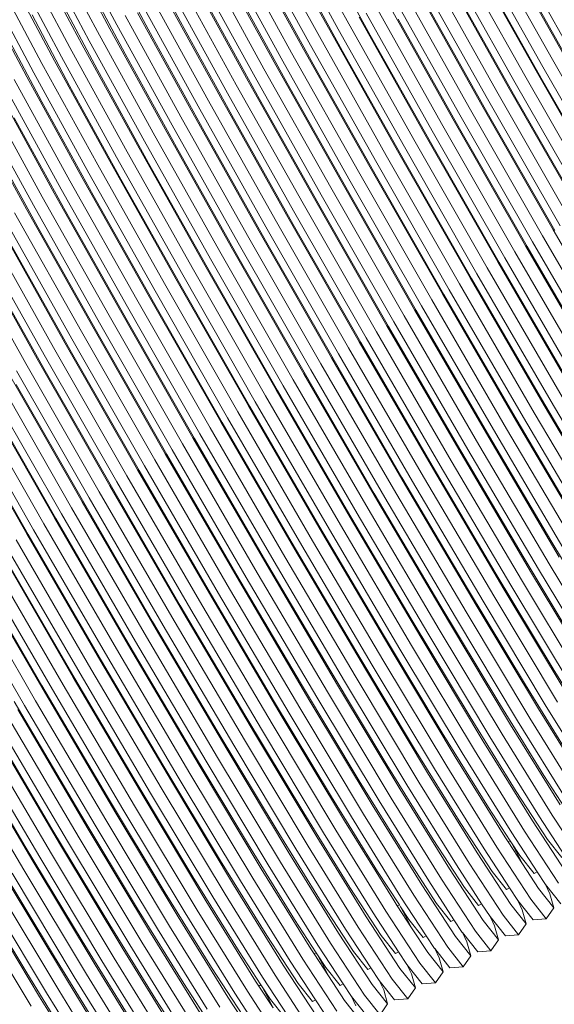
# Model space of a CAD drawing. Units: millimetres. Extents: x -5754 to 4886, y -4330 to 2990.
# Drawn here: x -883 to -584, y -193 to 358 of the extents above; entities that cross this region are included whole.
import ezdxf

# ---------------------------------------------------------------- set-up
doc = ezdxf.new("R2010")
doc.units = ezdxf.units.MM
doc.layers.get('0').update_dxf_attribs({"lineweight": 5})
doc.layers.add('Размеры', color=1, linetype='Continuous', lineweight=5)
doc.dimstyles.new('размеры Маф', dxfattribs={"dimtxt": 150, "dimasz": 50, "dimexe": 50, "dimexo": 0.0625, "dimgap": 0.09, "dimtad": 1, "dimdec": 0, "dimzin": 0, "dimdsep": 46, "dimtxsty": 'Standard', "dimblk": 'ARCHTICK', "dimcen": 0.09, "dimdle": 50, "dimclrd": 256, "dimclre": 256, "dimclrt": 256, "dimadec": 0, "dimazin": 0, "dimtfac": 1, "dimtdec": 0, "dimtix": 1, "dimtofl": 0, "dimtmove": 0, "dimatfit": 3, "dimfxl": 1, "dimtolj": 1, "dimtzin": 0, "dimlwd": -1, "dimlwe": -1, "dimarcsym": 1})

# ---------------------------------------------------------------- blocks, each defined once
blk = doc.blocks.new('_ArchTick')
at = {"color": 0, "linetype": 'ByBlock', "const_width": 0.15}
blk.add_lwpolyline([(-0.5, -0.5), (0.5, 0.5)], dxfattribs=at)
blk = doc.blocks.new('*D12')
at = {"layer": 'Defpoints', "color": 0, "transparency": 16777216}
for p in [(4067.87, 886.94), (-5704.07, -303.77), (4067.87, -4280.47)]:
    blk.add_point(p, dxfattribs=at)
at = {"layer": 'Размеры', "transparency": 16777216}
for p, q in [((4067.87, 886.88), (4067.87, -4330.47)), ((-5704.07, -303.84), (-5704.07, -4330.47)), ((-5754.07, -4280.47), (4117.87, -4280.47))]:
    blk.add_line(p, q, dxfattribs=at)
at = {"layer": 'Размеры', "transparency": 16777216, "xscale": 50, "yscale": 50, "zscale": 50, "rotation": 180}
blk.add_blockref('_ArchTick', (-5704.07, -4280.47), dxfattribs=at)
at = {"layer": 'Размеры', "transparency": 16777216, "xscale": 50, "yscale": 50, "zscale": 50}
blk.add_blockref('_ArchTick', (4067.87, -4280.47), dxfattribs=at)
at = {"layer": 'Размеры', "transparency": 16777216, "insert": (-818.1, -4205.38), "char_height": 150, "attachment_point": 5}
blk.add_mtext('\\A1;9772', dxfattribs=at)
blk = doc.blocks.new('*D13')
at = {"layer": 'Defpoints', "color": 0, "transparency": 16777216}
for p in [(1788.32, 2939.84), (4835.93, 2939.84), (-4047.27, -2879.46)]:
    blk.add_point(p, dxfattribs=at)
at = {"layer": 'Размеры', "transparency": 16777216}
for p, q in [((4835.93, -2929.46), (4835.93, 2989.84)), ((1788.38, 2939.84), (4885.93, 2939.84)), ((-4047.21, -2879.46), (4885.93, -2879.46))]:
    blk.add_line(p, q, dxfattribs=at)
at = {"layer": 'Размеры', "transparency": 16777216, "xscale": 50, "yscale": 50, "zscale": 50}
for p, rotation in [((4835.93, 2939.84), 90), ((4835.93, -2879.46), 270)]:
    blk.add_blockref('_ArchTick', p, dxfattribs=dict(at, rotation=rotation))
at = {"layer": 'Размеры', "transparency": 16777216, "insert": (4760.84, 30.19), "char_height": 150, "attachment_point": 5, "rotation": 90}
blk.add_mtext('\\A1;5819', dxfattribs=at)
blk = doc.blocks.new('*D14')
at = {"layer": 'Defpoints', "color": 0, "transparency": 16777216}
for p in [(2570.36, 410.85), (-4183.56, -371.9), (2570.36, -3765.22)]:
    blk.add_point(p, dxfattribs=at)
at = {"layer": 'Размеры', "transparency": 16777216}
for p, q in [((2570.36, 410.78), (2570.36, -3815.22)), ((-4183.56, -371.96), (-4183.56, -3815.22)), ((-4233.56, -3765.22), (2620.36, -3765.22))]:
    blk.add_line(p, q, dxfattribs=at)
at = {"layer": 'Размеры', "transparency": 16777216, "xscale": 50, "yscale": 50, "zscale": 50, "rotation": 180}
blk.add_blockref('_ArchTick', (-4183.56, -3765.22), dxfattribs=at)
at = {"layer": 'Размеры', "transparency": 16777216, "xscale": 50, "yscale": 50, "zscale": 50}
blk.add_blockref('_ArchTick', (2570.36, -3765.22), dxfattribs=at)
at = {"layer": 'Размеры', "transparency": 16777216, "insert": (-806.6, -3690.13), "char_height": 150, "attachment_point": 5}
blk.add_mtext('\\A1;6754', dxfattribs=at)
blk = doc.blocks.new('*D15')
at = {"layer": 'Defpoints', "color": 0, "transparency": 16777216}
for p in [(2462.55, 1442.67), (4553.98, 1442.67), (-3858.15, -1365.01)]:
    blk.add_point(p, dxfattribs=at)
at = {"layer": 'Размеры', "transparency": 16777216}
for p, q in [((4553.98, -1415.01), (4553.98, 1492.67)), ((2462.61, 1442.67), (4603.98, 1442.67)), ((-3858.08, -1365.01), (4603.98, -1365.01))]:
    blk.add_line(p, q, dxfattribs=at)
at = {"layer": 'Размеры', "transparency": 16777216, "xscale": 50, "yscale": 50, "zscale": 50}
for p, rotation in [((4553.98, 1442.67), 90), ((4553.98, -1365.01), 270)]:
    blk.add_blockref('_ArchTick', p, dxfattribs=dict(at, rotation=rotation))
at = {"layer": 'Размеры', "transparency": 16777216, "insert": (4478.89, 38.83), "char_height": 150, "attachment_point": 5, "rotation": 90}
blk.add_mtext('\\A1;2808', dxfattribs=at)

msp = doc.modelspace()

# ---------------------------------------------------------------- linework, layer by layer
for p, q in [((-700.25, 357.36), (-731.42, 414.01)), ((-705.16, 352.59), (-736.02, 408.67)), ((-715.75, 348.42), (-746.91, 405.06)), ((-709.04, 350.35), (-739.89, 406.43)), ((-585.41, 335.66), (-622.76, 402.1)), ((-579.06, 338.25), (-616.05, 404.03)), ((-575.19, 340.49), (-612.18, 406.27)), ((-829, 354.99), (-851.63, 397.55)), ((-793.43, 356.75), (-814.47, 396.34)), ((-724.53, 341.4), (-755.39, 397.49)), ((-720.66, 343.64), (-751.52, 399.72)), ((-687.24, 349.33), (-715.94, 401.49)), ((-590.69, 331.54), (-627.68, 397.32)), ((-839.9, 351.38), (-862.75, 394.37)), ((-731.25, 339.47), (-762.41, 396.11)), ((-702.74, 340.39), (-731.44, 392.54)), ((-600.9, 326.71), (-638.26, 393.15)), ((-594.56, 329.3), (-631.55, 395.09)), ((-575.36, 332.89), (-609.76, 394.07)), ((-855.4, 342.43), (-878.25, 385.42)), ((-848.38, 343.8), (-871, 386.36)), ((-844.5, 346.04), (-867.13, 388.6)), ((-832.88, 352.75), (-851.9, 388.53)), ((-808.92, 347.81), (-829.97, 387.39)), ((-746.74, 330.52), (-777.91, 387.17)), ((-740.03, 332.45), (-770.89, 388.54)), ((-736.16, 334.69), (-767.01, 390.78)), ((-610.06, 320.35), (-647.05, 386.14)), ((-606.18, 322.59), (-643.17, 388.38)), ((-751.65, 325.74), (-782.51, 381.83)), ((-718.24, 331.44), (-746.93, 383.6)), ((-616.4, 317.76), (-653.76, 384.21)), ((-590.85, 323.94), (-625.25, 385.12)), ((-870.89, 333.48), (-893.74, 376.47)), ((-860, 337.09), (-882.62, 379.65)), ((-824.42, 338.86), (-845.46, 378.44)), ((-762.24, 321.58), (-793.41, 378.22)), ((-755.53, 323.51), (-786.39, 379.59)), ((-733.73, 322.49), (-762.43, 374.65)), ((-631.9, 308.82), (-669.26, 375.26)), ((-625.56, 311.41), (-662.54, 377.19)), ((-621.68, 313.64), (-658.67, 379.43)), ((-606.35, 315), (-640.75, 376.17)), ((-875.5, 328.14), (-898.12, 370.71)), ((-863.87, 334.85), (-882.89, 370.64)), ((-839.92, 329.91), (-860.96, 369.49)), ((-777.74, 312.63), (-808.9, 369.27)), ((-771.03, 314.56), (-801.88, 370.64)), ((-767.15, 316.8), (-798.01, 372.88)), ((-637.18, 304.7), (-674.17, 370.48)), ((-879.37, 325.91), (-902, 368.47)), ((-782.65, 307.85), (-813.51, 363.93)), ((-749.23, 313.54), (-777.93, 365.7)), ((-647.39, 299.87), (-684.75, 366.31)), ((-641.05, 302.46), (-678.04, 368.24)), ((-621.85, 306.05), (-656.25, 367.23)), ((-855.42, 320.96), (-876.46, 360.55)), ((-793.23, 303.68), (-824.4, 360.33)), ((-786.52, 305.61), (-817.38, 361.7)), ((-656.55, 293.51), (-693.54, 359.3)), ((-652.68, 295.75), (-689.66, 361.53)), ((-637.35, 297.1), (-671.74, 358.28)), ((-802.02, 296.67), (-832.88, 352.75)), ((-798.15, 298.9), (-829, 354.99)), ((-764.73, 304.6), (-793.43, 356.75)), ((-668.17, 286.8), (-705.16, 352.59)), ((-662.89, 290.92), (-700.25, 357.36)), ((-870.91, 312.02), (-891.96, 351.6)), ((-808.73, 294.73), (-839.9, 351.38)), ((-780.23, 295.65), (-808.92, 347.81)), ((-678.39, 281.98), (-715.75, 348.42)), ((-672.05, 284.57), (-709.04, 350.35)), ((-652.84, 288.15), (-687.24, 349.33)), ((-824.23, 285.79), (-855.4, 342.43)), ((-817.52, 287.72), (-848.38, 343.8)), ((-813.64, 289.96), (-844.5, 346.04)), ((-687.55, 275.62), (-724.53, 341.4)), ((-683.67, 277.85), (-720.66, 343.64)), ((-829.14, 281.01), (-860, 337.09)), ((-795.72, 286.7), (-824.42, 338.86)), ((-693.89, 273.03), (-731.25, 339.47)), ((-668.34, 279.21), (-702.74, 340.39)), ((-839.73, 276.84), (-870.89, 333.48)), ((-833.02, 278.77), (-863.87, 334.85)), ((-709.38, 264.08), (-746.74, 330.52)), ((-703.04, 266.67), (-740.03, 332.45)), ((-699.17, 268.91), (-736.16, 334.69)), ((-683.84, 270.26), (-718.24, 331.44)), ((-550.09, 260.54), (-590.69, 331.54)), ((-544.4, 263.95), (-585.41, 335.66)), ((-848.51, 269.82), (-879.37, 325.91)), ((-844.64, 272.06), (-875.5, 328.14)), ((-811.22, 277.75), (-839.92, 329.91)), ((-714.67, 259.96), (-751.65, 325.74)), ((-559.9, 255), (-600.9, 326.71)), ((-553.96, 258.3), (-594.56, 329.3)), ((-855.22, 267.89), (-886.39, 324.54)), ((-826.72, 268.81), (-855.42, 320.96)), ((-724.88, 255.13), (-762.24, 321.58)), ((-718.54, 257.72), (-755.53, 323.51)), ((-699.34, 261.31), (-733.73, 322.49)), ((-569.46, 249.35), (-610.06, 320.35)), ((-565.59, 251.59), (-606.18, 322.59)), ((-553.1, 257.91), (-590.85, 323.94)), ((-870.72, 258.94), (-901.89, 315.59)), ((-864.01, 260.88), (-894.87, 316.96)), ((-860.14, 263.11), (-890.99, 319.2)), ((-734.04, 248.78), (-771.03, 314.56)), ((-730.16, 251.01), (-767.15, 316.8)), ((-575.4, 246.05), (-616.4, 317.76)), ((-568.6, 248.96), (-606.35, 315)), ((-875.63, 254.17), (-906.49, 310.25)), ((-842.22, 259.86), (-870.91, 312.02)), ((-740.38, 246.19), (-777.74, 312.63)), ((-714.83, 252.36), (-749.23, 313.54)), ((-590.89, 237.11), (-631.9, 308.82)), ((-584.96, 240.41), (-625.56, 311.41)), ((-581.08, 242.64), (-621.68, 313.64)), ((-879.51, 251.93), (-910.37, 308.01)), ((-857.71, 250.91), (-886.41, 303.07)), ((-755.88, 237.24), (-793.23, 303.68)), ((-749.54, 239.83), (-786.52, 305.61)), ((-745.66, 242.07), (-782.65, 307.85)), ((-730.33, 243.42), (-764.73, 304.6)), ((-596.58, 233.7), (-637.18, 304.7)), ((-584.09, 240.02), (-621.85, 306.05)), ((-761.16, 233.12), (-798.15, 298.9)), ((-606.39, 228.16), (-647.39, 299.87)), ((-600.46, 231.46), (-641.05, 302.46)), ((-873.21, 241.97), (-901.91, 294.12)), ((-771.37, 228.29), (-808.73, 294.73)), ((-765.03, 230.88), (-802.02, 296.67)), ((-745.83, 234.47), (-780.23, 295.65)), ((-615.95, 222.51), (-656.55, 293.51)), ((-612.08, 224.75), (-652.68, 295.75)), ((-599.59, 231.07), (-637.35, 297.1)), ((-780.53, 221.93), (-817.52, 287.72)), ((-776.66, 224.17), (-813.64, 289.96)), ((-761.33, 225.52), (-795.72, 286.7)), ((-627.58, 215.8), (-668.17, 286.8)), ((-621.89, 219.21), (-662.89, 290.92)), ((-615.09, 222.12), (-652.84, 288.15)), ((-792.15, 215.22), (-829.14, 281.01)), ((-786.87, 219.34), (-824.23, 285.79)), ((-637.39, 210.26), (-678.39, 281.98)), ((-631.45, 213.56), (-672.05, 284.57)), ((-802.37, 210.4), (-839.73, 276.84)), ((-796.03, 212.99), (-833.02, 278.77)), ((-776.82, 216.58), (-811.22, 277.75)), ((-646.95, 204.62), (-687.55, 275.62)), ((-643.07, 206.85), (-683.67, 277.85)), ((-630.58, 213.17), (-668.34, 279.21)), ((-811.53, 204.04), (-848.51, 269.82)), ((-807.65, 206.28), (-844.64, 272.06)), ((-652.88, 201.32), (-693.89, 273.03)), ((-646.08, 204.23), (-683.84, 270.26)), ((-817.87, 201.45), (-855.22, 267.89)), ((-792.32, 207.63), (-826.72, 268.81)), ((-662.45, 195.67), (-703.04, 266.67)), ((-658.57, 197.91), (-699.17, 268.91)), ((-833.36, 192.5), (-870.72, 258.94)), ((-827.02, 195.09), (-864.01, 260.88)), ((-823.15, 197.33), (-860.14, 263.11)), ((-807.82, 198.68), (-842.22, 259.86)), ((-674.07, 188.96), (-714.67, 259.96)), ((-668.38, 192.37), (-709.38, 264.08)), ((-661.58, 195.28), (-699.34, 261.31)), ((-838.65, 188.38), (-875.63, 254.17)), ((-683.88, 183.42), (-724.88, 255.13)), ((-677.94, 186.72), (-718.54, 257.72)), ((-848.86, 183.56), (-886.22, 250)), ((-842.52, 186.15), (-879.51, 251.93)), ((-823.32, 189.73), (-857.71, 250.91)), ((-693.44, 177.77), (-734.04, 248.78)), ((-689.57, 180.01), (-730.16, 251.01)), ((-677.08, 186.33), (-714.83, 252.36)), ((-858.02, 177.2), (-895.01, 242.98)), ((-854.14, 179.43), (-891.13, 245.22)), ((-699.38, 174.47), (-740.38, 246.19)), ((-692.57, 177.39), (-730.33, 243.42)), ((-864.36, 174.61), (-901.72, 241.05)), ((-838.81, 180.79), (-873.21, 241.97)), ((-714.87, 165.53), (-755.88, 237.24)), ((-708.94, 168.83), (-749.54, 239.83)), ((-705.06, 171.06), (-745.66, 242.07)), ((-549.04, 165.01), (-590.89, 237.11)), ((-543.52, 169.03), (-584.96, 240.41)), ((-879.86, 165.66), (-917.21, 232.1)), ((-873.52, 168.25), (-910.5, 234.03)), ((-869.64, 170.49), (-906.63, 236.27)), ((-854.31, 171.84), (-888.71, 233.02)), ((-720.56, 162.12), (-761.16, 233.12)), ((-708.07, 168.44), (-745.83, 234.47)), ((-559.02, 160.08), (-600.46, 231.46)), ((-555.14, 162.31), (-596.58, 233.7)), ((-730.37, 156.58), (-771.37, 228.29)), ((-724.44, 159.88), (-765.03, 230.88)), ((-564.54, 156.06), (-606.39, 228.16)), ((-561.05, 164.69), (-599.59, 231.07)), ((-869.81, 162.89), (-904.21, 224.07)), ((-739.93, 150.93), (-780.53, 221.93)), ((-736.06, 153.17), (-776.66, 224.17)), ((-723.57, 159.49), (-761.33, 225.52)), ((-574.51, 151.13), (-615.95, 222.51)), ((-576.55, 155.74), (-615.09, 222.12)), ((-570.64, 153.37), (-612.08, 224.75)), ((-751.56, 144.22), (-792.15, 215.22)), ((-745.87, 147.63), (-786.87, 219.34)), ((-739.07, 150.54), (-776.82, 216.58)), ((-586.14, 144.42), (-627.58, 215.8)), ((-580.03, 147.12), (-621.89, 219.21)), ((-761.37, 138.69), (-802.37, 210.4)), ((-755.43, 141.99), (-796.03, 212.99)), ((-595.53, 138.17), (-637.39, 210.26)), ((-590.01, 142.18), (-631.45, 213.56)), ((-592.05, 146.79), (-630.58, 213.17)), ((-770.93, 133.04), (-811.53, 204.04)), ((-767.05, 135.27), (-807.65, 206.28)), ((-754.56, 141.6), (-792.32, 207.63)), ((-605.51, 133.24), (-646.95, 204.62)), ((-607.54, 137.84), (-646.08, 204.23)), ((-601.63, 135.47), (-643.07, 206.85)), ((-776.86, 129.74), (-817.87, 201.45)), ((-770.06, 132.65), (-807.82, 198.68)), ((-611.03, 129.22), (-652.88, 201.32)), ((-786.43, 124.09), (-827.02, 195.09)), ((-782.55, 126.33), (-823.15, 197.33)), ((-621.01, 124.29), (-662.45, 195.67)), ((-623.04, 128.9), (-661.58, 195.28)), ((-617.13, 126.53), (-658.57, 197.91)), ((-798.05, 117.38), (-838.65, 188.38)), ((-792.36, 120.79), (-833.36, 192.5)), ((-785.56, 123.7), (-823.32, 189.73)), ((-632.63, 117.58), (-674.07, 188.96)), ((-626.53, 120.28), (-668.38, 192.37)), ((-807.86, 111.84), (-848.86, 183.56)), ((-801.92, 115.14), (-842.52, 186.15)), ((-642.02, 111.33), (-683.88, 183.42)), ((-636.5, 115.34), (-677.94, 186.72)), ((-638.54, 119.95), (-677.08, 186.33)), ((-817.42, 106.2), (-858.02, 177.2)), ((-813.55, 108.43), (-854.14, 179.43)), ((-801.06, 114.75), (-838.81, 180.79)), ((-652, 106.39), (-693.44, 177.77)), ((-654.03, 111), (-692.57, 177.39)), ((-648.13, 108.63), (-689.57, 180.01)), ((-823.36, 102.9), (-864.36, 174.61)), ((-816.55, 105.81), (-854.31, 171.84)), ((-663.62, 99.68), (-705.06, 171.06)), ((-657.52, 102.38), (-699.38, 174.47)), ((-838.85, 93.95), (-879.86, 165.66)), ((-832.92, 97.25), (-873.52, 168.25)), ((-829.04, 99.49), (-869.64, 170.49)), ((-673.02, 93.43), (-714.87, 165.53)), ((-667.5, 97.45), (-708.94, 168.83)), ((-669.53, 102.05), (-708.07, 168.44)), ((-844.54, 90.54), (-885.14, 161.54)), ((-832.05, 96.86), (-869.81, 162.89)), ((-682.99, 88.5), (-724.44, 159.88)), ((-679.12, 90.74), (-720.56, 162.12)), ((-854.35, 85), (-895.35, 156.71)), ((-848.41, 88.3), (-889.01, 159.3)), ((-688.52, 84.49), (-730.37, 156.58)), ((-685.03, 93.11), (-723.57, 159.49)), ((-863.91, 79.35), (-904.51, 150.36)), ((-860.04, 81.59), (-900.64, 152.59)), ((-847.55, 87.91), (-885.3, 153.94)), ((-698.49, 79.55), (-739.93, 150.93)), ((-700.53, 84.16), (-739.07, 150.54)), ((-694.62, 81.79), (-736.06, 153.17)), ((-875.54, 72.64), (-916.13, 143.65)), ((-869.85, 76.05), (-910.85, 147.77)), ((-863.05, 78.97), (-900.8, 145)), ((-710.12, 72.84), (-751.56, 144.22)), ((-704.01, 75.54), (-745.87, 147.63)), ((-555.35, 84.58), (-592.05, 146.79)), ((-546.68, 77.53), (-586.14, 144.42)), ((-879.41, 70.41), (-920.01, 141.41)), ((-719.51, 66.59), (-761.37, 138.69)), ((-713.99, 70.61), (-755.43, 141.99)), ((-716.02, 75.21), (-754.56, 141.6)), ((-570.85, 75.63), (-607.54, 137.84)), ((-555.68, 70.61), (-595.53, 138.17)), ((-550.55, 75.29), (-590.01, 142.18)), ((-878.54, 70.02), (-916.3, 136.05)), ((-729.49, 61.66), (-770.93, 133.04)), ((-731.52, 66.27), (-770.06, 132.65)), ((-725.61, 63.89), (-767.05, 135.27)), ((-566.05, 66.34), (-605.51, 133.24)), ((-562.17, 68.58), (-601.63, 135.47)), ((-735.01, 57.64), (-776.86, 129.74)), ((-586.34, 66.68), (-623.04, 128.9)), ((-571.17, 61.66), (-611.03, 129.22)), ((-744.98, 52.71), (-786.43, 124.09)), ((-747.02, 57.32), (-785.56, 123.7)), ((-741.11, 54.95), (-782.55, 126.33)), ((-581.55, 57.39), (-621.01, 124.29)), ((-577.67, 59.63), (-617.13, 126.53)), ((-756.61, 46), (-798.05, 117.38)), ((-750.51, 48.7), (-792.36, 120.79)), ((-601.84, 57.74), (-638.54, 119.95)), ((-593.17, 50.68), (-632.63, 117.58)), ((-586.67, 52.71), (-626.53, 120.28)), ((-766, 39.75), (-807.86, 111.84)), ((-760.48, 43.76), (-801.92, 115.14)), ((-762.52, 48.37), (-801.06, 114.75)), ((-617.34, 48.79), (-654.03, 111)), ((-602.17, 43.76), (-642.02, 111.33)), ((-597.04, 48.45), (-636.5, 115.34)), ((-775.98, 34.82), (-817.42, 106.2)), ((-778.01, 39.42), (-816.55, 105.81)), ((-772.11, 37.05), (-813.55, 108.43)), ((-612.54, 39.5), (-652, 106.39)), ((-608.67, 41.74), (-648.13, 108.63)), ((-787.6, 28.11), (-829.04, 99.49)), ((-781.5, 30.8), (-823.36, 102.9)), ((-632.83, 39.84), (-669.53, 102.05)), ((-624.16, 32.79), (-663.62, 99.68)), ((-617.67, 34.82), (-657.52, 102.38)), ((-797, 21.86), (-838.85, 93.95)), ((-791.48, 25.87), (-832.92, 97.25)), ((-793.51, 30.48), (-832.05, 96.86)), ((-628.04, 30.55), (-667.5, 97.45)), ((-806.97, 16.92), (-848.41, 88.3)), ((-803.1, 19.16), (-844.54, 90.54)), ((-648.33, 30.9), (-685.03, 93.11)), ((-643.54, 21.61), (-682.99, 88.5)), ((-639.66, 23.84), (-679.12, 90.74)), ((-633.16, 25.87), (-673.02, 93.43)), ((-812.5, 12.91), (-854.35, 85)), ((-809.01, 21.53), (-847.55, 87.91)), ((-663.83, 21.95), (-700.53, 84.16)), ((-648.66, 16.92), (-688.52, 84.49)), ((-822.47, 7.97), (-863.91, 79.35)), ((-824.51, 12.58), (-863.05, 78.97)), ((-818.6, 10.21), (-860.04, 81.59)), ((-659.03, 12.66), (-698.49, 79.55)), ((-655.16, 14.89), (-694.62, 81.79)), ((-834.09, 1.26), (-875.54, 72.64)), ((-827.99, 3.96), (-869.85, 76.05)), ((-679.33, 13), (-716.02, 75.21)), ((-670.66, 5.95), (-710.12, 72.84)), ((-664.16, 7.98), (-704.01, 75.54)), ((-843.49, -4.99), (-885.35, 67.11)), ((-837.97, -0.97), (-879.41, 70.41)), ((-840, 3.63), (-878.54, 70.02)), ((-694.82, 4.05), (-731.52, 66.27)), ((-679.66, -0.97), (-719.51, 66.59)), ((-674.53, 3.71), (-713.99, 70.61)), ((-553.99, 12.88), (-586.34, 66.68)), ((-853.47, -9.92), (-894.91, 61.46)), ((-855.5, -5.31), (-894.04, 61.07)), ((-849.59, -7.68), (-891.03, 63.7)), ((-690.03, -5.24), (-729.49, 61.66)), ((-686.15, -3), (-725.61, 63.89)), ((-858.99, -13.93), (-900.84, 58.16)), ((-710.32, -4.89), (-747.02, 57.32)), ((-695.15, -9.92), (-735.01, 57.64)), ((-569.49, 3.94), (-601.84, 57.74)), ((-868.96, -18.87), (-910.4, 52.51)), ((-871, -14.26), (-909.54, 52.12)), ((-865.09, -16.63), (-906.53, 54.75)), ((-705.52, -14.18), (-744.98, 52.71)), ((-701.65, -11.95), (-741.11, 54.95)), ((-558.38, -7.17), (-593.17, 50.68)), ((-551.53, -5.72), (-586.67, 52.71)), ((-880.59, -25.58), (-922.03, 45.8)), ((-874.48, -22.88), (-916.34, 49.21)), ((-725.82, -13.84), (-762.52, 48.37)), ((-717.15, -20.89), (-756.61, 46)), ((-710.65, -18.87), (-750.51, 48.7)), ((-584.98, -5.01), (-617.34, 48.79)), ((-562.25, -9.4), (-597.04, 48.45)), ((-741.32, -22.79), (-778.01, 39.42)), ((-726.15, -27.81), (-766, 39.75)), ((-721.02, -23.13), (-760.48, 43.76)), ((-600.48, -13.96), (-632.83, 39.84)), ((-577.75, -18.35), (-612.54, 39.5)), ((-573.88, -16.11), (-608.67, 41.74)), ((-567.03, -14.66), (-602.17, 43.76)), ((-736.52, -32.08), (-775.98, 34.82)), ((-732.65, -29.84), (-772.11, 37.05)), ((-582.53, -23.61), (-617.67, 34.82)), ((-756.81, -31.74), (-793.51, 30.48)), ((-748.14, -38.79), (-787.6, 28.11)), ((-741.65, -36.76), (-781.5, 30.8)), ((-615.98, -22.91), (-648.33, 30.9)), ((-593.25, -27.3), (-628.04, 30.55)), ((-589.37, -25.06), (-624.16, 32.79)), ((-752.02, -41.03), (-791.48, 25.87)), ((-604.87, -34.01), (-639.66, 23.84)), ((-598.03, -32.56), (-633.16, 25.87)), ((-772.31, -40.68), (-809.01, 21.53)), ((-767.51, -49.97), (-806.97, 16.92)), ((-763.64, -47.74), (-803.1, 19.16)), ((-757.14, -45.71), (-797, 21.86)), ((-631.48, -31.85), (-663.83, 21.95)), ((-613.52, -41.51), (-648.66, 16.92)), ((-608.75, -36.24), (-643.54, 21.61)), ((-787.81, -49.63), (-824.51, 12.58)), ((-772.64, -54.66), (-812.5, 12.91)), ((-646.97, -40.8), (-679.33, 13)), ((-624.24, -45.19), (-659.03, 12.66)), ((-620.37, -42.96), (-655.16, 14.89)), ((-783.01, -58.92), (-822.47, 7.97)), ((-779.14, -56.68), (-818.6, 10.21)), ((-635.87, -51.9), (-670.66, 5.95)), ((-629.02, -50.45), (-664.16, 7.98)), ((-803.31, -58.58), (-840, 3.63)), ((-794.64, -65.63), (-834.09, 1.26)), ((-788.14, -63.6), (-827.99, 3.96)), ((-662.47, -49.75), (-694.82, 4.05)), ((-639.74, -54.14), (-674.53, 3.71)), ((-818.8, -67.52), (-855.5, -5.31)), ((-803.64, -72.55), (-843.49, -4.99)), ((-798.51, -67.87), (-837.97, -0.97)), ((-677.97, -58.69), (-710.32, -4.89)), ((-655.24, -63.09), (-690.03, -5.24)), ((-651.36, -60.85), (-686.15, -3)), ((-644.52, -59.4), (-679.66, -0.97)), ((-559.18, -46.73), (-584.98, -5.01)), ((-814.01, -76.81), (-853.47, -9.92)), ((-810.13, -74.58), (-849.59, -7.68)), ((-660.02, -68.35), (-695.15, -9.92)), ((-834.3, -76.47), (-871, -14.26)), ((-819.13, -81.5), (-858.99, -13.93)), ((-693.47, -67.64), (-725.82, -13.84)), ((-670.74, -72.03), (-705.52, -14.18)), ((-666.86, -69.8), (-701.65, -11.95)), ((-574.68, -55.68), (-600.48, -13.96)), ((-829.5, -85.76), (-868.96, -18.87)), ((-825.63, -83.53), (-865.09, -16.63)), ((-682.36, -78.74), (-717.15, -20.89)), ((-675.51, -77.29), (-710.65, -18.87)), ((-849.8, -85.42), (-886.5, -23.21)), ((-841.13, -92.47), (-880.59, -25.58)), ((-834.63, -90.44), (-874.48, -22.88)), ((-708.96, -76.59), (-741.32, -22.79)), ((-686.23, -80.98), (-721.02, -23.13)), ((-590.17, -64.63), (-615.98, -22.91)), ((-565.5, -72.16), (-593.25, -27.3)), ((-561.63, -69.92), (-589.37, -25.06)), ((-865.3, -94.37), (-901.99, -32.15)), ((-850.13, -99.39), (-889.98, -31.83)), ((-845, -94.71), (-884.46, -27.81)), ((-724.46, -85.54), (-756.81, -31.74)), ((-701.73, -89.93), (-736.52, -32.08)), ((-697.86, -87.69), (-732.65, -29.84)), ((-691.01, -86.24), (-726.15, -27.81)), ((-605.67, -73.58), (-631.48, -31.85)), ((-570, -77.87), (-598.03, -32.56)), ((-860.5, -103.66), (-899.96, -36.76)), ((-856.62, -101.42), (-896.08, -34.53)), ((-706.51, -95.19), (-741.65, -36.76)), ((-581, -81.11), (-608.75, -36.24)), ((-577.12, -78.87), (-604.87, -34.01)), ((-880.79, -103.31), (-917.49, -41.1)), ((-872.12, -110.37), (-911.58, -43.47)), ((-865.63, -108.34), (-905.48, -40.78)), ((-739.96, -94.48), (-772.31, -40.68)), ((-717.23, -98.88), (-752.02, -41.03)), ((-713.35, -96.64), (-748.14, -38.79)), ((-621.17, -82.52), (-646.97, -40.8)), ((-592.62, -87.82), (-620.37, -42.96)), ((-585.5, -86.82), (-613.52, -41.51)), ((-876, -112.6), (-915.46, -45.71)), ((-728.85, -105.59), (-763.64, -47.74)), ((-722.01, -104.14), (-757.14, -45.71)), ((-596.5, -90.06), (-624.24, -45.19)), ((-881.12, -117.29), (-920.98, -49.72)), ((-755.46, -103.43), (-787.81, -49.63)), ((-737.5, -113.08), (-772.64, -54.66)), ((-732.73, -107.82), (-767.51, -49.97)), ((-636.66, -91.47), (-662.47, -49.75)), ((-611.99, -99), (-639.74, -54.14)), ((-608.12, -96.77), (-635.87, -51.9)), ((-601, -95.76), (-629.02, -50.45)), ((-770.95, -112.38), (-803.31, -58.58)), ((-748.22, -116.77), (-783.01, -58.92)), ((-744.35, -114.53), (-779.14, -56.68)), ((-652.16, -100.42), (-677.97, -58.69)), ((-616.49, -104.71), (-644.52, -59.4)), ((-759.85, -123.48), (-794.64, -65.63)), ((-753, -122.03), (-788.14, -63.6)), ((-627.49, -107.95), (-655.24, -63.09)), ((-623.62, -105.71), (-651.36, -60.85)), ((-578.03, -83.23), (-590.17, -64.63)), ((-786.45, -121.33), (-818.8, -67.52)), ((-763.72, -125.72), (-798.51, -67.87)), ((-667.66, -109.36), (-693.47, -67.64)), ((-639.11, -114.66), (-666.86, -69.8)), ((-631.99, -113.66), (-660.02, -68.35)), ((-801.95, -130.27), (-834.3, -76.47)), ((-779.22, -134.67), (-814.01, -76.81)), ((-775.34, -132.43), (-810.13, -74.58)), ((-768.5, -130.98), (-803.64, -72.55)), ((-683.16, -118.31), (-708.96, -76.59)), ((-642.99, -116.9), (-670.74, -72.03)), ((-588.17, -100.38), (-605.67, -73.58)), ((-784, -139.93), (-819.13, -81.5)), ((-658.48, -125.84), (-686.23, -80.98)), ((-654.61, -123.61), (-682.36, -78.74)), ((-647.49, -122.61), (-675.51, -77.29)), ((-609.02, -101.13), (-621.17, -82.52)), ((-817.44, -139.22), (-849.8, -85.42)), ((-794.72, -143.61), (-829.5, -85.76)), ((-790.84, -141.38), (-825.63, -83.53)), ((-698.65, -127.26), (-724.46, -85.54)), ((-670.11, -132.56), (-697.86, -87.69)), ((-662.99, -131.55), (-691.01, -86.24)), ((-578.49, -109.46), (-592.62, -87.82)), ((-566.49, -115.92), (-585.5, -86.82)), ((-806.34, -150.32), (-841.13, -92.47)), ((-799.49, -148.87), (-834.63, -90.44)), ((-673.98, -134.79), (-701.73, -89.93)), ((-619.17, -118.27), (-636.66, -91.47)), ((-577.68, -118.87), (-596.5, -90.06)), ((-832.94, -148.17), (-865.3, -94.37)), ((-810.21, -152.56), (-845, -94.71)), ((-714.15, -136.21), (-739.96, -94.48)), ((-689.48, -143.74), (-717.23, -98.88)), ((-685.61, -141.5), (-713.35, -96.64)), ((-678.48, -140.5), (-706.51, -95.19)), ((-610.17, -101.79), (-611.99, -99)), ((-593.99, -118.41), (-608.12, -96.77)), ((-581.99, -124.87), (-601, -95.76)), ((-848.44, -157.11), (-880.79, -103.31)), ((-825.71, -161.51), (-860.5, -103.66)), ((-821.84, -159.27), (-856.62, -101.42)), ((-814.99, -157.82), (-850.13, -99.39)), ((-729.65, -145.15), (-755.46, -103.43)), ((-693.98, -149.45), (-722.01, -104.14)), ((-634.66, -127.22), (-652.16, -100.42)), ((-609.02, -101.13), (-610.17, -101.79)), ((-602.17, -114.04), (-610.17, -101.79)), ((-608.32, -102.2), (-609.02, -101.13)), ((-608.32, -102.2), (-604, -110.33)), ((-603.67, -109.32), (-608.32, -102.2)), ((-580.17, -110.43), (-588.17, -100.38)), ((-830.49, -166.77), (-865.63, -108.34)), ((-704.98, -152.69), (-732.73, -107.82)), ((-701.1, -150.45), (-728.85, -105.59)), ((-650.16, -136.17), (-667.66, -109.36)), ((-608.67, -136.77), (-627.49, -107.95)), ((-609.49, -127.36), (-623.62, -105.71)), ((-597.49, -133.82), (-616.49, -104.71)), ((-595.67, -119.38), (-603.67, -109.32)), ((-863.94, -166.06), (-896.29, -112.26)), ((-841.21, -170.45), (-876, -112.6)), ((-837.33, -168.22), (-872.12, -110.37)), ((-745.15, -154.1), (-770.95, -112.38)), ((-716.6, -159.4), (-744.35, -114.53)), ((-709.48, -158.4), (-737.5, -113.08)), ((-624.98, -136.3), (-639.11, -114.66)), ((-612.99, -142.77), (-631.99, -113.66)), ((-604, -110.33), (-602.17, -114.04)), ((-593.18, -127.82), (-602.17, -114.04)), ((-852.83, -177.16), (-887.62, -119.31)), ((-845.99, -175.72), (-881.12, -117.29)), ((-720.47, -161.63), (-748.22, -116.77)), ((-671.01, -136.92), (-683.16, -118.31)), ((-624.17, -145.72), (-642.99, -116.9)), ((-611.17, -128.33), (-619.17, -118.27)), ((-593.99, -118.41), (-595.67, -119.38)), ((-589.3, -125.58), (-593.99, -118.41)), ((-879.43, -175.01), (-911.79, -121.21)), ((-861.48, -184.66), (-896.62, -126.23)), ((-856.7, -179.4), (-891.49, -121.55)), ((-760.64, -163.05), (-786.45, -121.33)), ((-735.97, -170.58), (-763.72, -125.72)), ((-732.1, -168.34), (-759.85, -123.48)), ((-724.98, -167.34), (-753, -122.03)), ((-639.67, -154.66), (-658.48, -125.84)), ((-640.48, -145.25), (-654.61, -123.61)), ((-628.48, -151.71), (-647.49, -122.61)), ((-589.26, -125.63), (-589.3, -125.58)), ((-589.26, -125.63), (-586.77, -130.7)), ((-580.7, -136.4), (-589.26, -125.63)), ((-872.2, -188.35), (-906.99, -130.5)), ((-868.33, -186.11), (-903.12, -128.26)), ((-776.14, -172), (-801.95, -130.27)), ((-740.47, -176.29), (-768.5, -130.98)), ((-681.16, -154.06), (-698.65, -127.26)), ((-643.98, -160.66), (-662.99, -131.55)), ((-626.66, -137.27), (-634.66, -127.22)), ((-609.49, -127.36), (-611.17, -128.33)), ((-604.8, -134.53), (-609.49, -127.36)), ((-584.57, -138.63), (-593.18, -127.82)), ((-586.77, -130.7), (-584.57, -138.63)), ((-876.98, -193.61), (-912.12, -135.18)), ((-751.47, -179.53), (-779.22, -134.67)), ((-747.6, -177.29), (-775.34, -132.43)), ((-696.65, -163.01), (-714.15, -136.21)), ((-672.16, -137.58), (-673.98, -134.79)), ((-671.01, -136.92), (-672.16, -137.58)), ((-664.16, -149.83), (-672.16, -137.58)), ((-670.31, -137.99), (-671.01, -136.92)), ((-655.98, -154.2), (-670.11, -132.56)), ((-642.16, -146.22), (-650.16, -136.17)), ((-624.98, -136.3), (-626.66, -137.27)), ((-620.3, -143.48), (-624.98, -136.3)), ((-600.07, -147.58), (-608.67, -136.77)), ((-604.76, -134.58), (-604.8, -134.53)), ((-604.76, -134.58), (-602.27, -139.65)), ((-596.2, -145.34), (-604.76, -134.58)), ((-588.8, -144.74), (-597.49, -133.82)), ((-791.64, -180.94), (-817.44, -139.22)), ((-763.09, -186.24), (-790.84, -141.38)), ((-755.97, -185.24), (-784, -139.93)), ((-671.48, -163.14), (-685.61, -141.5)), ((-659.48, -169.61), (-678.48, -140.5)), ((-670.31, -137.99), (-665.99, -146.11)), ((-665.66, -145.11), (-670.31, -137.99)), ((-604.3, -153.69), (-612.99, -142.77)), ((-602.27, -139.65), (-600.07, -147.58)), ((-584.57, -138.63), (-588.8, -144.74)), ((-807.14, -189.89), (-832.94, -148.17)), ((-766.97, -188.48), (-794.72, -143.61)), ((-717.5, -163.76), (-729.65, -145.15)), ((-670.66, -172.56), (-689.48, -143.74)), ((-665.99, -146.11), (-664.16, -149.83)), ((-657.66, -155.17), (-665.66, -145.11)), ((-640.48, -145.25), (-642.16, -146.22)), ((-635.79, -152.43), (-640.48, -145.25)), ((-615.57, -156.53), (-624.17, -145.72)), ((-620.26, -143.53), (-620.3, -143.48)), ((-620.26, -143.53), (-617.77, -148.59)), ((-611.7, -154.29), (-620.26, -143.53)), ((-617.77, -148.59), (-615.57, -156.53)), ((-600.07, -147.58), (-604.3, -153.69)), ((-588.8, -144.74), (-596.2, -145.34)), ((-782.46, -197.42), (-810.21, -152.56)), ((-778.59, -195.19), (-806.34, -150.32)), ((-771.47, -194.19), (-799.49, -148.87)), ((-727.65, -180.9), (-745.15, -154.1)), ((-686.16, -181.51), (-704.98, -152.69)), ((-686.97, -172.09), (-701.1, -150.45)), ((-674.98, -178.56), (-693.98, -149.45)), ((-673.16, -164.11), (-681.16, -154.06)), ((-655.17, -163.61), (-664.16, -149.83)), ((-635.76, -152.48), (-635.79, -152.43)), ((-635.76, -152.48), (-633.27, -157.54)), ((-627.19, -163.24), (-635.76, -152.48)), ((-619.8, -162.63), (-628.48, -151.71)), ((-604.3, -153.69), (-611.7, -154.29)), ((-822.63, -198.84), (-848.44, -157.11)), ((-794.09, -204.13), (-821.84, -159.27)), ((-786.97, -203.13), (-814.99, -157.82)), ((-702.47, -181.04), (-716.6, -159.4)), ((-690.47, -187.5), (-709.48, -158.4)), ((-655.98, -154.2), (-657.66, -155.17)), ((-651.29, -161.37), (-655.98, -154.2)), ((-631.07, -165.47), (-639.67, -154.66)), ((-633.27, -157.54), (-631.07, -165.47)), ((-615.57, -156.53), (-619.8, -162.63)), ((-797.96, -206.37), (-825.71, -161.51)), ((-748.5, -181.65), (-760.64, -163.05)), ((-718.65, -164.42), (-720.47, -161.63)), ((-717.5, -163.76), (-718.65, -164.42)), ((-710.65, -176.68), (-718.65, -164.42)), ((-716.8, -164.84), (-717.5, -163.76)), ((-716.8, -164.84), (-712.48, -172.96)), ((-712.15, -171.96), (-716.8, -164.84)), ((-688.65, -173.06), (-696.65, -163.01)), ((-671.48, -163.14), (-673.16, -164.11)), ((-666.79, -170.32), (-671.48, -163.14)), ((-646.56, -174.42), (-655.17, -163.61)), ((-651.25, -161.42), (-651.29, -161.37)), ((-651.25, -161.42), (-648.76, -166.49)), ((-642.69, -172.18), (-651.25, -161.42)), ((-635.29, -171.58), (-643.98, -160.66)), ((-619.8, -162.63), (-627.19, -163.24)), ((-838.13, -207.78), (-863.94, -166.06)), ((-813.46, -215.32), (-841.21, -170.45)), ((-809.58, -213.08), (-837.33, -168.22)), ((-802.46, -212.08), (-830.49, -166.77)), ((-717.16, -199.4), (-735.97, -170.58)), ((-717.97, -189.99), (-732.1, -168.34)), ((-705.97, -196.45), (-724.98, -167.34)), ((-666.75, -170.37), (-666.79, -170.32)), ((-666.75, -170.37), (-664.26, -175.44)), ((-658.19, -181.13), (-666.75, -170.37)), ((-650.79, -180.53), (-659.48, -169.61)), ((-648.76, -166.49), (-646.56, -174.42)), ((-631.07, -165.47), (-635.29, -171.58)), ((-853.63, -216.73), (-879.43, -175.01)), ((-817.96, -221.03), (-845.99, -175.72)), ((-758.64, -198.8), (-776.14, -172)), ((-712.48, -172.96), (-710.65, -176.68)), ((-704.15, -182.01), (-712.15, -171.96)), ((-686.97, -172.09), (-688.65, -173.06)), ((-682.29, -179.27), (-686.97, -172.09)), ((-662.06, -183.37), (-670.66, -172.56)), ((-664.26, -175.44), (-662.06, -183.37)), ((-646.56, -174.42), (-650.79, -180.53)), ((-635.29, -171.58), (-642.69, -172.18)), ((-828.96, -224.26), (-856.7, -179.4)), ((-825.08, -222.03), (-852.83, -177.16)), ((-774.14, -207.74), (-791.64, -180.94)), ((-749.65, -182.32), (-751.47, -179.53)), ((-733.46, -198.93), (-747.6, -177.29)), ((-721.47, -205.4), (-740.47, -176.29)), ((-719.65, -190.96), (-727.65, -180.9)), ((-701.66, -190.45), (-710.65, -176.68)), ((-702.47, -181.04), (-704.15, -182.01)), ((-697.78, -188.22), (-702.47, -181.04)), ((-677.56, -192.32), (-686.16, -181.51)), ((-682.25, -179.32), (-682.29, -179.27)), ((-682.25, -179.32), (-679.76, -184.38)), ((-673.68, -190.08), (-682.25, -179.32)), ((-666.29, -189.47), (-674.98, -178.56)), ((-650.79, -180.53), (-658.19, -181.13)), ((-840.58, -230.98), (-868.33, -186.11)), ((-833.46, -229.97), (-861.48, -184.66)), ((-748.96, -207.88), (-763.09, -186.24)), ((-736.97, -214.35), (-755.97, -185.24)), ((-748.5, -181.65), (-749.65, -182.32)), ((-741.65, -194.57), (-749.65, -182.32)), ((-747.79, -182.73), (-748.5, -181.65)), ((-747.79, -182.73), (-743.48, -190.85)), ((-743.15, -189.85), (-747.79, -182.73)), ((-679.76, -184.38), (-677.56, -192.32)), ((-662.06, -183.37), (-666.29, -189.47)), ((-844.45, -233.21), (-872.2, -188.35)), ((-794.99, -208.49), (-807.14, -189.89)), ((-748.15, -217.29), (-766.97, -188.48)), ((-743.48, -190.85), (-741.65, -194.57)), ((-735.15, -199.9), (-743.15, -189.85)), ((-717.97, -189.99), (-719.65, -190.96)), ((-713.28, -197.16), (-717.97, -189.99)), ((-693.06, -201.26), (-701.66, -190.45)), ((-697.75, -188.26), (-697.78, -188.22)), ((-697.75, -188.26), (-695.26, -193.33)), ((-689.18, -199.03), (-697.75, -188.26)), ((-681.79, -198.42), (-690.47, -187.5)), ((-677.56, -192.32), (-681.79, -198.42)), ((-666.29, -189.47), (-673.68, -190.08))]:
    msp.add_line(p, q)

# ---------------------------------------------------------------- dimensions: what is measured, and where the dimension line sits
at = {"layer": 'Размеры'}
for base, p1, p2, picture, middle in [((4835.93, 2939.84), (-4047.27, -2879.46), (1788.32, 2939.84), '*D13', (4760.84, 30.19)), ((4553.98, 1442.67), (-3858.15, -1365.01), (2462.55, 1442.67), '*D15', (4478.89, 38.83))]:
    dim = msp.add_linear_dim(base=base, p1=p1, p2=p2, angle=90, dimstyle='размеры Маф', dxfattribs=at)
    dim.commit()
    dim.dimension.update_dxf_attribs({"geometry": picture, "text_midpoint": middle})
for base, p1, p2, picture, middle in [((4067.87, -4280.47), (-5704.07, -303.77), (4067.87, 886.94), '*D12', (-818.1, -4205.38)), ((2570.36, -3765.22), (-4183.56, -371.9), (2570.36, 410.85), '*D14', (-806.6, -3690.13))]:
    dim = msp.add_linear_dim(base=base, p1=p1, p2=p2, dimstyle='размеры Маф', dxfattribs=at)
    dim.commit()
    dim.dimension.update_dxf_attribs({"geometry": picture, "text_midpoint": middle})

doc.saveas('drawing.dxf')
